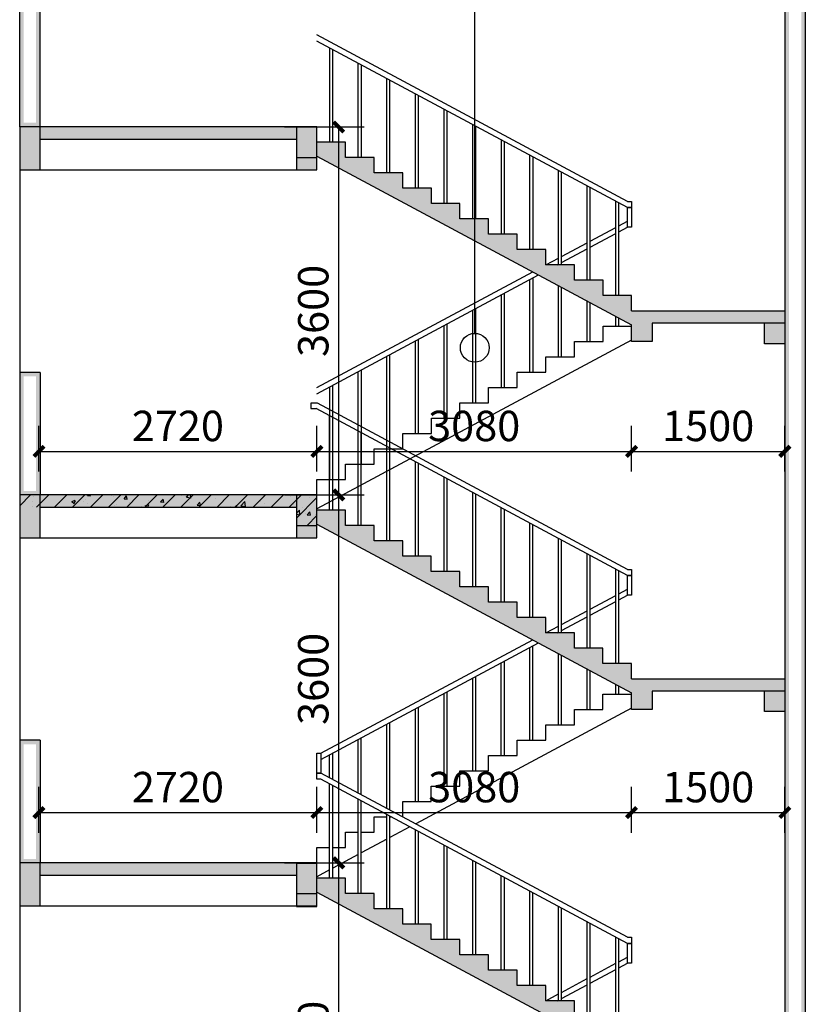
# Model space of a CAD drawing. Extents: x 588959830 to 589520132, y 3092402146 to 3092973297.
# Drawn here: x 589054310 to 589061999, y 3092500478 to 3092510111 of the extents above; entities that cross this region are included whole.
import ezdxf

# ---------------------------------------------------------------- set-up
doc = ezdxf.new("R2010")
doc.units = 0
doc.header["$LTSCALE"] = 1000
doc.header["$MEASUREMENT"] = 0
for name, color, linetype in [('COLUMN', 9, 'Continuous'), ('DIM_IDEN', 3, 'Continuous'), ('PUB_DIM', 3, 'Continuous'), ('PUB_HATCH', 8, 'Continuous'), ('PUB_TEXT', 7, 'Continuous'), ('PUB_WALL', 9, 'Continuous'), ('S_E_STAIR', 4, 'Continuous'), ('S_STAIR', 2, 'Continuous'), ('WALL', 255, 'Continuous'), ('图层1', 7, 'Continuous')]:
    doc.layers.add(name, color=color, linetype=linetype)
doc.styles.add('_TCH_DIM_T3', font='SIMPLEX', dxfattribs={"width": 0.705882, "bigfont": 'GBCBIG'})
doc.dimstyles.new('_TCH_ARCH&&100', dxfattribs={"dimtxt": 297.5, "dimasz": 100, "dimexe": 250, "dimexo": 300, "dimgap": 100, "dimtad": 1, "dimdec": 0, "dimzin": 0, "dimdsep": 46, "dimtxsty": '_TCH_DIM_T3', "dimblk": 'ARCHTICK', "dimcen": 0.09, "dimclrt": 7, "dimazin": 2, "dimtfac": 1, "dimtdec": 0, "dimtix": 1, "dimtmove": 2, "dimatfit": 3, "dimfxl": 0, "dimtolj": 1, "dimtzin": 0, "dimarcsym": 0})

# ---------------------------------------------------------------- blocks, each defined once
blk = doc.blocks.new('_ArchTick')
at = {"color": 0, "linetype": 'ByBlock', "const_width": 0.4}
blk.add_lwpolyline([(-0.5, -0.5), (0.5, 0.5)], dxfattribs=at)
blk = doc.blocks.new('*D973')
at = {"layer": 'Defpoints', "color": 0}
for p in [(589061798.8, 3092505887.5), (589060298.8, 3092505389.1), (589061798.8, 3092505389.1)]:
    blk.add_point(p, dxfattribs=at)
at = {"layer": 'PUB_DIM', "color": 0, "lineweight": -2}
for p, q in [((589060298.8, 3092505689.1), (589060298.8, 3092506137.5)), ((589061798.8, 3092505689.1), (589061798.8, 3092506137.5)), ((589060298.8, 3092505887.5), (589061798.8, 3092505887.5))]:
    blk.add_line(p, q, dxfattribs=at)
at = {"layer": 'PUB_DIM', "color": 0, "lineweight": -2, "xscale": 100, "yscale": 100, "zscale": 100, "rotation": 180}
blk.add_blockref('_ArchTick', (589060298.8, 3092505887.5), dxfattribs=at)
at = {"layer": 'PUB_DIM', "color": 0, "lineweight": -2, "xscale": 100, "yscale": 100, "zscale": 100}
blk.add_blockref('_ArchTick', (589061798.8, 3092505887.5), dxfattribs=at)
at = {"layer": 'PUB_DIM', "color": 7, "insert": (589061048.8, 3092506136.2), "char_height": 297.5, "attachment_point": 5, "style": '_TCH_DIM_T3'}
blk.add_mtext('\\A1;1500', dxfattribs=at)
blk = doc.blocks.new('*D974')
at = {"layer": 'Defpoints', "color": 0}
for p in [(589060298.8, 3092505887.5), (589057218.8, 3092505389.1), (589060298.8, 3092505389.1)]:
    blk.add_point(p, dxfattribs=at)
at = {"layer": 'PUB_DIM', "color": 0, "lineweight": -2}
for p, q in [((589057218.8, 3092505689.1), (589057218.8, 3092506137.5)), ((589060298.8, 3092505689.1), (589060298.8, 3092506137.5)), ((589057218.8, 3092505887.5), (589060298.8, 3092505887.5))]:
    blk.add_line(p, q, dxfattribs=at)
at = {"layer": 'PUB_DIM', "color": 0, "lineweight": -2, "xscale": 100, "yscale": 100, "zscale": 100, "rotation": 180}
blk.add_blockref('_ArchTick', (589057218.8, 3092505887.5), dxfattribs=at)
at = {"layer": 'PUB_DIM', "color": 0, "lineweight": -2, "xscale": 100, "yscale": 100, "zscale": 100}
blk.add_blockref('_ArchTick', (589060298.8, 3092505887.5), dxfattribs=at)
at = {"layer": 'PUB_DIM', "color": 7, "insert": (589058758.8, 3092506136.2), "char_height": 297.5, "attachment_point": 5, "style": '_TCH_DIM_T3'}
blk.add_mtext('\\A1;3080', dxfattribs=at)
blk = doc.blocks.new('*D975')
at = {"layer": 'Defpoints', "color": 0}
for p in [(589057218.8, 3092505887.5), (589054498.7, 3092505389.1), (589057218.8, 3092505389.1)]:
    blk.add_point(p, dxfattribs=at)
at = {"layer": 'PUB_DIM', "color": 0, "lineweight": -2}
for p, q in [((589054498.7, 3092505689.1), (589054498.7, 3092506137.5)), ((589057218.8, 3092505689.1), (589057218.8, 3092506137.5)), ((589054498.7, 3092505887.5), (589057218.8, 3092505887.5))]:
    blk.add_line(p, q, dxfattribs=at)
at = {"layer": 'PUB_DIM', "color": 0, "lineweight": -2, "xscale": 100, "yscale": 100, "zscale": 100, "rotation": 180}
blk.add_blockref('_ArchTick', (589054498.7, 3092505887.5), dxfattribs=at)
at = {"layer": 'PUB_DIM', "color": 0, "lineweight": -2, "xscale": 100, "yscale": 100, "zscale": 100}
blk.add_blockref('_ArchTick', (589057218.8, 3092505887.5), dxfattribs=at)
at = {"layer": 'PUB_DIM', "color": 7, "insert": (589055858.8, 3092506136.2), "char_height": 297.5, "attachment_point": 5, "style": '_TCH_DIM_T3'}
blk.add_mtext('\\A1;2720', dxfattribs=at)
blk = doc.blocks.new('*D976')
at = {"layer": 'Defpoints', "color": 0}
for p in [(589061798.8, 3092502353.9), (589060298.8, 3092501855.5), (589061798.8, 3092501855.5)]:
    blk.add_point(p, dxfattribs=at)
at = {"layer": 'PUB_DIM', "color": 0, "lineweight": -2}
for p, q in [((589060298.8, 3092502155.5), (589060298.8, 3092502603.9)), ((589061798.8, 3092502155.5), (589061798.8, 3092502603.9)), ((589060298.8, 3092502353.9), (589061798.8, 3092502353.9))]:
    blk.add_line(p, q, dxfattribs=at)
at = {"layer": 'PUB_DIM', "color": 0, "lineweight": -2, "xscale": 100, "yscale": 100, "zscale": 100, "rotation": 180}
blk.add_blockref('_ArchTick', (589060298.8, 3092502353.9), dxfattribs=at)
at = {"layer": 'PUB_DIM', "color": 0, "lineweight": -2, "xscale": 100, "yscale": 100, "zscale": 100}
blk.add_blockref('_ArchTick', (589061798.8, 3092502353.9), dxfattribs=at)
at = {"layer": 'PUB_DIM', "color": 7, "insert": (589061048.8, 3092502602.7), "char_height": 297.5, "attachment_point": 5, "style": '_TCH_DIM_T3'}
blk.add_mtext('\\A1;1500', dxfattribs=at)
blk = doc.blocks.new('*D977')
at = {"layer": 'Defpoints', "color": 0}
for p in [(589060298.8, 3092502353.9), (589057218.8, 3092501855.5), (589060298.8, 3092501855.5)]:
    blk.add_point(p, dxfattribs=at)
at = {"layer": 'PUB_DIM', "color": 0, "lineweight": -2}
for p, q in [((589057218.8, 3092502155.5), (589057218.8, 3092502603.9)), ((589060298.8, 3092502155.5), (589060298.8, 3092502603.9)), ((589057218.8, 3092502353.9), (589060298.8, 3092502353.9))]:
    blk.add_line(p, q, dxfattribs=at)
at = {"layer": 'PUB_DIM', "color": 0, "lineweight": -2, "xscale": 100, "yscale": 100, "zscale": 100, "rotation": 180}
blk.add_blockref('_ArchTick', (589057218.8, 3092502353.9), dxfattribs=at)
at = {"layer": 'PUB_DIM', "color": 0, "lineweight": -2, "xscale": 100, "yscale": 100, "zscale": 100}
blk.add_blockref('_ArchTick', (589060298.8, 3092502353.9), dxfattribs=at)
at = {"layer": 'PUB_DIM', "color": 7, "insert": (589058758.8, 3092502602.7), "char_height": 297.5, "attachment_point": 5, "style": '_TCH_DIM_T3'}
blk.add_mtext('\\A1;3080', dxfattribs=at)
blk = doc.blocks.new('*D978')
at = {"layer": 'Defpoints', "color": 0}
for p in [(589057218.8, 3092502353.9), (589054498.7, 3092501855.5), (589057218.8, 3092501855.5)]:
    blk.add_point(p, dxfattribs=at)
at = {"layer": 'PUB_DIM', "color": 0, "lineweight": -2}
for p, q in [((589054498.7, 3092502155.5), (589054498.7, 3092502603.9)), ((589057218.8, 3092502155.5), (589057218.8, 3092502603.9)), ((589054498.7, 3092502353.9), (589057218.8, 3092502353.9))]:
    blk.add_line(p, q, dxfattribs=at)
at = {"layer": 'PUB_DIM', "color": 0, "lineweight": -2, "xscale": 100, "yscale": 100, "zscale": 100, "rotation": 180}
blk.add_blockref('_ArchTick', (589054498.7, 3092502353.9), dxfattribs=at)
at = {"layer": 'PUB_DIM', "color": 0, "lineweight": -2, "xscale": 100, "yscale": 100, "zscale": 100}
blk.add_blockref('_ArchTick', (589057218.8, 3092502353.9), dxfattribs=at)
at = {"layer": 'PUB_DIM', "color": 7, "insert": (589055858.8, 3092502602.7), "char_height": 297.5, "attachment_point": 5, "style": '_TCH_DIM_T3'}
blk.add_mtext('\\A1;2720', dxfattribs=at)
blk = doc.blocks.new('*D1458')
at = {"layer": 'Defpoints', "color": 0}
for p in [(589056601.3, 3092501861.7), (589057432.3, 3092501861.7), (589056601.3, 3092498261.7)]:
    blk.add_point(p, dxfattribs=at)
at = {"layer": 'PUB_DIM', "color": 0, "lineweight": -2}
for p, q in [((589056901.3, 3092501861.7), (589057682.3, 3092501861.7)), ((589057432.3, 3092498261.7), (589057432.3, 3092501861.7)), ((589056901.3, 3092498261.7), (589057682.3, 3092498261.7))]:
    blk.add_line(p, q, dxfattribs=at)
at = {"layer": 'PUB_DIM', "color": 0, "lineweight": -2, "xscale": 100, "yscale": 100, "zscale": 100}
for p, rotation in [((589057432.3, 3092501861.7), 90), ((589057432.3, 3092498261.7), 270)]:
    blk.add_blockref('_ArchTick', p, dxfattribs=dict(at, rotation=rotation))
at = {"layer": 'PUB_DIM', "color": 7, "insert": (589057183.5, 3092500061.7), "char_height": 297.5, "attachment_point": 5, "rotation": 90, "style": '_TCH_DIM_T3'}
blk.add_mtext('\\A1;3600', dxfattribs=at)
blk = doc.blocks.new('*D1459')
at = {"layer": 'Defpoints', "color": 0}
for p in [(589056601.3, 3092505461.7), (589057432.3, 3092505461.7), (589056601.3, 3092501861.7)]:
    blk.add_point(p, dxfattribs=at)
at = {"layer": 'PUB_DIM', "color": 0, "lineweight": -2}
for p, q in [((589056901.3, 3092505461.7), (589057682.3, 3092505461.7)), ((589057432.3, 3092501861.7), (589057432.3, 3092505461.7)), ((589056901.3, 3092501861.7), (589057682.3, 3092501861.7))]:
    blk.add_line(p, q, dxfattribs=at)
at = {"layer": 'PUB_DIM', "color": 0, "lineweight": -2, "xscale": 100, "yscale": 100, "zscale": 100}
for p, rotation in [((589057432.3, 3092505461.7), 90), ((589057432.3, 3092501861.7), 270)]:
    blk.add_blockref('_ArchTick', p, dxfattribs=dict(at, rotation=rotation))
at = {"layer": 'PUB_DIM', "color": 7, "insert": (589057183.5, 3092503661.7), "char_height": 297.5, "attachment_point": 5, "rotation": 90, "style": '_TCH_DIM_T3'}
blk.add_mtext('\\A1;3600', dxfattribs=at)
blk = doc.blocks.new('*D1460')
at = {"layer": 'Defpoints', "color": 0}
for p in [(589056601.3, 3092509061.7), (589057432.3, 3092509061.7), (589056601.3, 3092505461.7)]:
    blk.add_point(p, dxfattribs=at)
at = {"layer": 'PUB_DIM', "color": 0, "lineweight": -2}
for p, q in [((589056901.3, 3092509061.7), (589057682.3, 3092509061.7)), ((589057432.3, 3092505461.7), (589057432.3, 3092509061.7)), ((589056901.3, 3092505461.7), (589057682.3, 3092505461.7))]:
    blk.add_line(p, q, dxfattribs=at)
at = {"layer": 'PUB_DIM', "color": 0, "lineweight": -2, "xscale": 100, "yscale": 100, "zscale": 100}
for p, rotation in [((589057432.3, 3092509061.7), 90), ((589057432.3, 3092505461.7), 270)]:
    blk.add_blockref('_ArchTick', p, dxfattribs=dict(at, rotation=rotation))
at = {"layer": 'PUB_DIM', "color": 7, "insert": (589057183.5, 3092507261.7), "char_height": 297.5, "attachment_point": 5, "rotation": 90, "style": '_TCH_DIM_T3'}
blk.add_mtext('\\A1;3600', dxfattribs=at)
blk = doc.blocks.new('_FZH')
blk.add_lwpolyline([(-0.5, -0.5), (0.5, -0.5), (0.5, 0.5), (-0.5, 0.5)], close=True)
at = {"layer": 'PUB_HATCH'}
blk.add_solid([(-0.5, -0.5), (0.5, -0.5), (-0.5, 0.5), (0.5, 0.5)], dxfattribs=at)

msp = doc.modelspace()

# ---------------------------------------------------------------- hatches: boundary and pattern name
at = {"layer": 'PUB_HATCH'}
for points in [[(589057219.3, 3092509061.7), (589054310.7, 3092509061.7), (589054310.7, 3092508941.7), (589057019.3, 3092508941.7), (589057019.3, 3092508761.7), (589057219.3, 3092508761.7)], [(589060299.3, 3092507261.7), (589060299.3, 3092507411.7), (589060019.3, 3092507411.7), (589060019.3, 3092507561.7), (589059739.3, 3092507561.7), (589059739.3, 3092507711.7), (589059459.3, 3092507711.7), (589059459.3, 3092507861.7), (589059179.3, 3092507861.7), (589059179.3, 3092508011.7), (589058899.3, 3092508011.7), (589058899.3, 3092508161.7), (589058619.3, 3092508161.7), (589058619.3, 3092508311.7), (589058339.3, 3092508311.7), (589058339.3, 3092508461.7), (589058059.3, 3092508461.7), (589058059.3, 3092508611.7), (589057779.3, 3092508611.7), (589057779.3, 3092508761.7), (589057499.3, 3092508761.7), (589057499.3, 3092508911.7), (589057219.3, 3092508911.7), (589057219.3, 3092508941.7), (589057219.3, 3092508775.6), (589060299.3, 3092507125.6)], [(589060298.3, 3092507261.7), (589061799.3, 3092507261.7), (589061799.3, 3092507141.7), (589060498.3, 3092507141.7), (589060498.3, 3092506961.7), (589060298.3, 3092506961.7)], [(589061799.3, 3092507142.2), (589061599.3, 3092507142.2), (589061599.3, 3092506941.2), (589061799.3, 3092506941.2)], [(589057218.8, 3092505461.7), (589054310.7, 3092505461.7), (589054310.7, 3092505341.7), (589057018.8, 3092505341.7), (589057018.8, 3092505161.7), (589057218.8, 3092505161.7)], [(589060298.8, 3092503661.7), (589060298.8, 3092503811.7), (589060018.8, 3092503811.7), (589060018.8, 3092503961.7), (589059738.8, 3092503961.7), (589059738.8, 3092504111.7), (589059458.8, 3092504111.7), (589059458.8, 3092504261.7), (589059178.8, 3092504261.7), (589059178.8, 3092504411.7), (589058898.8, 3092504411.7), (589058898.8, 3092504561.7), (589058618.8, 3092504561.7), (589058618.8, 3092504711.7), (589058338.8, 3092504711.7), (589058338.8, 3092504861.7), (589058058.8, 3092504861.7), (589058058.8, 3092505011.7), (589057778.8, 3092505011.7), (589057778.8, 3092505161.7), (589057498.8, 3092505161.7), (589057498.8, 3092505311.7), (589057218.8, 3092505311.7), (589057218.8, 3092505341.7), (589057218.8, 3092505175.6), (589060298.8, 3092503525.6)], [(589060298.7, 3092503663.6), (589061798.8, 3092503663.6), (589061798.8, 3092503543.6), (589060498.7, 3092503543.6), (589060498.7, 3092503363.6), (589060298.7, 3092503363.6)], [(589061798.8, 3092503542.7), (589061598.8, 3092503542.7), (589061598.8, 3092503341.7), (589061798.8, 3092503341.7)], [(589057218.8, 3092501861.7), (589054310.7, 3092501861.2), (589054310.7, 3092501741.2), (589057018.8, 3092501741.7), (589057018.8, 3092501561.7), (589057218.8, 3092501561.7)], [(589060298.8, 3092500061.7), (589060298.8, 3092500211.7), (589060018.8, 3092500211.7), (589060018.8, 3092500361.7), (589059738.8, 3092500361.7), (589059738.8, 3092500511.7), (589059458.8, 3092500511.7), (589059458.8, 3092500661.7), (589059178.8, 3092500661.7), (589059178.8, 3092500811.7), (589058898.8, 3092500811.7), (589058898.8, 3092500961.7), (589058618.8, 3092500961.7), (589058618.8, 3092501111.7), (589058338.8, 3092501111.7), (589058338.8, 3092501261.7), (589058058.8, 3092501261.7), (589058058.8, 3092501411.7), (589057778.8, 3092501411.7), (589057778.8, 3092501561.7), (589057498.8, 3092501561.7), (589057498.8, 3092501711.7), (589057218.8, 3092501711.7), (589057218.8, 3092501741.7), (589057218.8, 3092501575.6), (589060298.8, 3092499925.6)]]:
    msp.add_hatch(color=256, dxfattribs=at).paths.add_polyline_path(points)
h = msp.add_hatch(dxfattribs=at)
h.set_pattern_fill('钢筋混凝土', color=256, scale=50, style=0)
h.set_pattern_definition([(45, (587645902.45, 3091802463.24), (-88.388348, 88.388348), []), (50, (587645902.45, 3091802463.24), (358.63009, -31.37607), [37.5, -412.5]), (355, (587645902.45, 3091802463.24), (-69.37567, 376.09607), [30, -330]), (100.4514, (587645932.33, 3091802460.63), (289.25469, 344.71977), [31.870095, -350.57106]), (46.1842, (587645902.45, 3091802563.24), (533.62052, -82.75951), [56.25, -618.75]), (96.6356, (587645946.9, 3091802556.35), (467.33135, 487.05894), [47.80514, -525.8565]), (351.1842, (587645902.45, 3091802563.24), (467.33097, 487.0593), [45, -495]), (21, (587645952.45, 3091802538.24), (298.453526, -201.309445), [37.5, -412.5]), (326, (587645952.45, 3091802538.24), (121.65767, 362.57502), [30, -330]), (71.4514, (587645977.32, 3091802521.47), (420.111314, 161.26525), [31.870095, -350.57106]), (37.5, (587645902.45, 3091802463.24), (6.079928, 166.446927), [0, -326, 0, -335, 0, -331.25]), (7.5, (587645902.45, 3091802463.24), (131.534769, 197.205856), [0, -191, 0, -318.5, 0, -126.25]), (327.5, (587645790.95, 3091802463.24), (266.911218, -11.277436), [0, -125, 0, -390, 0, -517.5]), (317.5, (587645740.95, 3091802463.24), (291.593085, 50.05249), [0, -162.5, 0, -259, 0, -367.5])])
h.paths.add_polyline_path([(589057219.3, 3092505461.7), (589054310.7, 3092505461.7), (589054310.7, 3092505341.7), (589057019.3, 3092505341.7), (589057019.3, 3092505161.7), (589057219.3, 3092505161.7)])
at = {"layer": 'PUB_WALL'}
for points in [[(589054350.8, 3092511641.6), (589054310.8, 3092511641.6), (589054310.7, 3092509063.5), (589054350.7, 3092509063.5)], [(589054510.8, 3092511641.6), (589054470.8, 3092511641.6), (589054470.7, 3092509063.5), (589054510.7, 3092509063.5)], [(589061839.3, 3092511460.3), (589061799.3, 3092511460.3), (589061798.8, 3092492462.5), (589061838.8, 3092492462.5)], [(589061958.8, 3092492462.5), (589061998.8, 3092492462.5), (589061999.3, 3092511460.3), (589061959.3, 3092511460.3)], [(589054310.7, 3092509063.5), (589054510.7, 3092509063.5), (589054510.7, 3092509103.5), (589054310.7, 3092509103.5)], [(589054510.7, 3092509063.5), (589054310.7, 3092509063.5), (589054350.7, 3092509023.5), (589054470.7, 3092509023.5)], [(589054310.7, 3092509063.5), (589054310.7, 3092508643.5), (589054350.7, 3092508683.5), (589054350.7, 3092509023.5)], [(589054510.7, 3092508643.5), (589054510.7, 3092509063.5), (589054470.7, 3092509023.5), (589054470.7, 3092508683.5)], [(589057218.8, 3092509061.8), (589057018.8, 3092509061.8), (589057058.8, 3092509021.8), (589057178.8, 3092509021.8)], [(589057018.8, 3092509061.8), (589057018.8, 3092508642.1), (589057058.8, 3092508682.1), (589057058.8, 3092509021.8)], [(589057218.8, 3092508642.1), (589057218.8, 3092509061.8), (589057178.8, 3092509021.8), (589057178.8, 3092508682.1)], [(589054310.7, 3092508643.5), (589054510.7, 3092508643.5), (589054470.7, 3092508683.5), (589054350.7, 3092508683.5)], [(589057018.8, 3092508642.1), (589057218.8, 3092508642.1), (589057178.8, 3092508682.1), (589057058.8, 3092508682.1)], [(589054310.7, 3092505461.2), (589054350.7, 3092505461.2), (589054350.7, 3092506660.7), (589054310.7, 3092506660.7)], [(589054510.7, 3092506660.7), (589054310.7, 3092506660.7), (589054310.7, 3092506620.7), (589054510.7, 3092506620.7)], [(589054470.7, 3092505461.2), (589054510.2, 3092505461.2), (589054510.2, 3092505460.7), (589054510.7, 3092505460.7), (589054510.7, 3092506660.7), (589054470.7, 3092506660.7)], [(589054510.2, 3092505461.2), (589054310.2, 3092505461.2), (589054350.2, 3092505421.2), (589054470.2, 3092505421.2)], [(589054310.2, 3092505461.2), (589054310.2, 3092505041.6), (589054350.2, 3092505081.6), (589054350.2, 3092505421.2)], [(589054310.7, 3092505461.2), (589054510.2, 3092505461.2), (589054510.2, 3092505460.7), (589054510.7, 3092505460.7), (589054510.7, 3092505500.7), (589054310.7, 3092505500.7)], [(589054510.2, 3092505041.6), (589054510.2, 3092505461.2), (589054470.2, 3092505421.2), (589054470.2, 3092505081.6)], [(589057218.3, 3092505461.8), (589057018.3, 3092505461.8), (589057058.3, 3092505421.8), (589057178.3, 3092505421.8)], [(589057018.3, 3092505461.8), (589057018.3, 3092505042.1), (589057058.3, 3092505082.1), (589057058.3, 3092505421.8)], [(589057218.3, 3092505042.1), (589057218.3, 3092505461.8), (589057178.3, 3092505421.8), (589057178.3, 3092505082.1)], [(589054310.2, 3092505041.6), (589054510.2, 3092505041.6), (589054470.2, 3092505081.6), (589054350.2, 3092505081.6)], [(589057018.3, 3092505042.1), (589057218.3, 3092505042.1), (589057178.3, 3092505082.1), (589057058.3, 3092505082.1)], [(589054310.7, 3092503060.7), (589054310.7, 3092501860.7), (589054350.7, 3092501860.7), (589054350.7, 3092503060.7)], [(589054510.7, 3092503060.7), (589054310.7, 3092503060.7), (589054310.7, 3092503020.7), (589054510.7, 3092503020.7)], [(589054510.7, 3092503060.7), (589054510.7, 3092501860.7), (589054470.7, 3092501860.7), (589054470.7, 3092503060.7)], [(589054510.7, 3092501860.7), (589054310.7, 3092501860.7), (589054310.7, 3092501900.7), (589054510.7, 3092501900.7)], [(589054510.2, 3092501860.6), (589054310.2, 3092501860.6), (589054350.2, 3092501820.6), (589054470.2, 3092501820.6)], [(589054310.2, 3092501860.6), (589054310.2, 3092501441.1), (589054350.2, 3092501481.1), (589054350.2, 3092501820.6)], [(589054510.2, 3092501441.1), (589054510.2, 3092501860.6), (589054470.2, 3092501820.6), (589054470.2, 3092501481.1)], [(589057218.3, 3092501855.6), (589057018.3, 3092501855.6), (589057058.3, 3092501815.6), (589057178.3, 3092501815.6)], [(589057018.3, 3092501855.6), (589057018.3, 3092501435.9), (589057058.3, 3092501475.9), (589057058.3, 3092501815.6)], [(589057218.3, 3092501435.9), (589057218.3, 3092501855.6), (589057178.3, 3092501815.6), (589057178.3, 3092501475.9)], [(589054310.2, 3092501441.1), (589054510.2, 3092501441.1), (589054470.2, 3092501481.1), (589054350.2, 3092501481.1)], [(589057018.3, 3092501435.9), (589057218.3, 3092501435.9), (589057178.3, 3092501475.9), (589057058.3, 3092501475.9)]]:
    msp.add_hatch(color=256, dxfattribs=at).paths.add_polyline_path(points)

# ---------------------------------------------------------------- linework, layer by layer
at = {"layer": 'DIM_IDEN'}
msp.add_line((589058764.1, 3092507042.3), (589058764.1, 3092511061.3), dxfattribs=at)
msp.add_circle((589058764.1, 3092506901.3), 141, dxfattribs=at)
at = {"layer": 'PUB_TEXT'}
msp.add_line((589054310.7, 3092509063.5), (589054310.7, 3092490011.2), dxfattribs=at)
for points in [[(589054310.7, 3092508643.5), (589057219.3, 3092508643.5)], [(589054310.7, 3092505041.6), (589057218.3, 3092505042.1)], [(589054310.2, 3092501441.1), (589057218.3, 3092501441.1)]]:
    msp.add_lwpolyline(points, dxfattribs=at)
at = {"layer": 'S_E_STAIR'}
for p, q in [((589060259.3, 3092508333.2), (589057219.3, 3092509961.7)), ((589060259.3, 3092508273.2), (589057219.3, 3092509901.7)), ((589057344.3, 3092508911.7), (589057344.3, 3092509834.8)), ((589057374.3, 3092508911.7), (589057374.3, 3092509818.7)), ((589057624.3, 3092508761.7), (589057624.3, 3092509684.8)), ((589057654.3, 3092508761.7), (589057654.3, 3092509668.7)), ((589057904.3, 3092508611.7), (589057904.3, 3092509534.8)), ((589057934.3, 3092508611.7), (589057934.3, 3092509518.7)), ((589058184.3, 3092508461.7), (589058184.3, 3092509384.8)), ((589058214.3, 3092508461.7), (589058214.3, 3092509368.7)), ((589058464.3, 3092508311.7), (589058464.3, 3092509234.8)), ((589058494.3, 3092508311.7), (589058494.3, 3092509218.7)), ((589058744.3, 3092508161.7), (589058744.3, 3092509084.8)), ((589058774.3, 3092508161.7), (589058774.3, 3092509068.7)), ((589059024.3, 3092508011.7), (589059024.3, 3092508934.8)), ((589059054.3, 3092508011.7), (589059054.3, 3092508918.7)), ((589059304.3, 3092507861.7), (589059304.3, 3092508784.8)), ((589059334.3, 3092507861.7), (589059334.3, 3092508768.7)), ((589059584.3, 3092507711.7), (589059584.3, 3092508634.8)), ((589059614.3, 3092507711.7), (589059614.3, 3092508618.7)), ((589059864.3, 3092507561.7), (589059864.3, 3092508484.8)), ((589059894.3, 3092507561.7), (589059894.3, 3092508468.7)), ((589060144.3, 3092507411.7), (589060144.3, 3092508334.8)), ((589060174.3, 3092507411.7), (589060174.3, 3092508318.7)), ((589060259.3, 3092508333.2), (589060299.3, 3092508333.2)), ((589060299.3, 3092508273.2), (589060259.3, 3092508273.2)), ((589060259.3, 3092508273.2), (589060299.3, 3092508273.2)), ((589060259.3, 3092508080.3), (589060259.3, 3092508273.2)), ((589060299.3, 3092508333.2), (589060299.3, 3092508273.2)), ((589060299.3, 3092508273.2), (589060299.3, 3092508080.3)), ((589059894.3, 3092507944.8), (589060144.3, 3092508078.7)), ((589060174.3, 3092508094.8), (589060259.3, 3092508140.3)), ((589060174.3, 3092508034.8), (589060259.3, 3092508080.3)), ((589060299.3, 3092508080.3), (589060259.3, 3092508080.3)), ((589059894.3, 3092507884.8), (589060144.3, 3092508018.7)), ((589059614.3, 3092507794.8), (589059864.3, 3092507928.7)), ((589059614.3, 3092507734.8), (589059864.3, 3092507868.7)), ((589059459.3, 3092507711.7), (589059584.3, 3092507778.7)), ((589059571.3, 3092507711.7), (589059584.3, 3092507718.7)), ((589057219.3, 3092506511.7), (589059332.2, 3092507643.7)), ((589057219.3, 3092506451.7), (589059388.2, 3092507613.7)), ((589059334.3, 3092506661.7), (589059334.3, 3092507584.8)), ((589059304.3, 3092506661.7), (589059304.3, 3092507568.7)), ((589059584.3, 3092506811.7), (589059584.3, 3092507508.6)), ((589059614.3, 3092506811.7), (589059614.3, 3092507492.6)), ((589059024.3, 3092506511.7), (589059024.3, 3092507418.7)), ((589059054.3, 3092506511.7), (589059054.3, 3092507434.8)), ((589059864.3, 3092506961.7), (589059864.3, 3092507358.6)), ((589059894.3, 3092506961.7), (589059894.3, 3092507342.6)), ((589058744.3, 3092506361.7), (589058744.3, 3092507268.7)), ((589058774.3, 3092506361.7), (589058774.3, 3092507284.8)), ((589060144.3, 3092507111.7), (589060144.3, 3092507208.6)), ((589060174.3, 3092507111.7), (589060174.3, 3092507192.6)), ((589058464.3, 3092506211.7), (589058464.3, 3092507118.7)), ((589058494.3, 3092506211.7), (589058494.3, 3092507134.8)), ((589060019.3, 3092506961.7), (589060019.3, 3092507111.7)), ((589060019.3, 3092507111.7), (589060299.3, 3092507111.7)), ((589060299.3, 3092506975.6), (589057219.3, 3092505325.6)), ((589058184.3, 3092506061.7), (589058184.3, 3092506968.7)), ((589058214.3, 3092506061.7), (589058214.3, 3092506984.8)), ((589059739.3, 3092506811.7), (589059739.3, 3092506961.7)), ((589059739.3, 3092506961.7), (589060019.3, 3092506961.7)), ((589057904.3, 3092505911.7), (589057904.3, 3092506818.7)), ((589057934.3, 3092505911.7), (589057934.3, 3092506834.8)), ((589059459.3, 3092506661.7), (589059459.3, 3092506811.7)), ((589059459.3, 3092506811.7), (589059739.3, 3092506811.7)), ((589057624.3, 3092505761.7), (589057624.3, 3092506668.7)), ((589057654.3, 3092505761.7), (589057654.3, 3092506684.8)), ((589059179.3, 3092506511.7), (589059179.3, 3092506661.7)), ((589059179.3, 3092506661.7), (589059459.3, 3092506661.7)), ((589057344.3, 3092505611.7), (589057344.3, 3092506518.7)), ((589057374.3, 3092505611.7), (589057374.3, 3092506534.8)), ((589058899.3, 3092506361.7), (589058899.3, 3092506511.7)), ((589058899.3, 3092506511.7), (589059179.3, 3092506511.7)), ((589060258.8, 3092504733.2), (589057225.4, 3092506358.2)), ((589058619.3, 3092506211.7), (589058619.3, 3092506361.7)), ((589058619.3, 3092506361.7), (589058899.3, 3092506361.7)), ((589060258.8, 3092504673.2), (589057212.1, 3092506305.3)), ((589057343.8, 3092505311.7), (589057343.8, 3092506234.8)), ((589057373.8, 3092505311.7), (589057373.8, 3092506218.7)), ((589058339.3, 3092506061.7), (589058339.3, 3092506211.7)), ((589058339.3, 3092506211.7), (589058619.3, 3092506211.7)), ((589057623.8, 3092505161.7), (589057623.8, 3092506084.8)), ((589057653.8, 3092505161.7), (589057653.8, 3092506068.7)), ((589058059.3, 3092505911.7), (589058059.3, 3092506061.7)), ((589058059.3, 3092506061.7), (589058339.3, 3092506061.7)), ((589057779.3, 3092505761.7), (589057779.3, 3092505911.7)), ((589057779.3, 3092505911.7), (589058059.3, 3092505911.7)), ((589057903.8, 3092505011.7), (589057903.8, 3092505934.8)), ((589057933.8, 3092505011.7), (589057933.8, 3092505918.7)), ((589057499.3, 3092505611.7), (589057499.3, 3092505761.7)), ((589057499.3, 3092505761.7), (589057779.3, 3092505761.7)), ((589058183.8, 3092504861.7), (589058183.8, 3092505784.8)), ((589058213.8, 3092504861.7), (589058213.8, 3092505768.7)), ((589057219.3, 3092505461.7), (589057219.3, 3092505611.7)), ((589057219.3, 3092505611.7), (589057499.3, 3092505611.7)), ((589058463.8, 3092504711.7), (589058463.8, 3092505634.8)), ((589058493.8, 3092504711.7), (589058493.8, 3092505618.7)), ((589058743.8, 3092504561.7), (589058743.8, 3092505484.8)), ((589058773.8, 3092504561.7), (589058773.8, 3092505468.7)), ((589059023.8, 3092504411.7), (589059023.8, 3092505334.8)), ((589059053.8, 3092504411.7), (589059053.8, 3092505318.7)), ((589059303.8, 3092504261.7), (589059303.8, 3092505184.8)), ((589059333.8, 3092504261.7), (589059333.8, 3092505168.7)), ((589059583.8, 3092504111.7), (589059583.8, 3092505034.8)), ((589059613.8, 3092504111.7), (589059613.8, 3092505018.7)), ((589059863.8, 3092503961.7), (589059863.8, 3092504884.8)), ((589059893.8, 3092503961.7), (589059893.8, 3092504868.7)), ((589060143.8, 3092503811.7), (589060143.8, 3092504734.8)), ((589060173.8, 3092503811.7), (589060173.8, 3092504718.7)), ((589060258.8, 3092504733.2), (589060298.8, 3092504733.2)), ((589060298.8, 3092504733.2), (589060298.8, 3092504673.2)), ((589060298.8, 3092504673.2), (589060258.8, 3092504673.2)), ((589060258.8, 3092504673.2), (589060298.8, 3092504673.2)), ((589060258.8, 3092504480.3), (589060258.8, 3092504673.2)), ((589060298.8, 3092504673.2), (589060298.8, 3092504480.3)), ((589060173.8, 3092504494.8), (589060258.8, 3092504540.3)), ((589059893.8, 3092504344.8), (589060143.8, 3092504478.7)), ((589059893.8, 3092504284.8), (589060143.8, 3092504418.7)), ((589060173.8, 3092504434.8), (589060258.8, 3092504480.3)), ((589060298.8, 3092504480.3), (589060258.8, 3092504480.3)), ((589059613.8, 3092504194.8), (589059863.8, 3092504328.7)), ((589059613.8, 3092504134.8), (589059863.8, 3092504268.7)), ((589059458.8, 3092504111.7), (589059583.8, 3092504178.7)), ((589059570.8, 3092504111.7), (589059583.8, 3092504118.7)), ((589057258.8, 3092502933.2), (589059331.7, 3092504043.7)), ((589057258.8, 3092502873.2), (589059387.7, 3092504013.7)), ((589059303.8, 3092503061.7), (589059303.8, 3092503968.7)), ((589059333.8, 3092503061.7), (589059333.8, 3092503984.8)), ((589059053.8, 3092502911.7), (589059053.8, 3092503834.8)), ((589059583.8, 3092503211.7), (589059583.8, 3092503908.6)), ((589059613.8, 3092503211.7), (589059613.8, 3092503892.6)), ((589059023.8, 3092502911.7), (589059023.8, 3092503818.7)), ((589059863.8, 3092503361.7), (589059863.8, 3092503758.6)), ((589059893.8, 3092503361.7), (589059893.8, 3092503742.6)), ((589058743.8, 3092502761.7), (589058743.8, 3092503668.7)), ((589058773.8, 3092502761.7), (589058773.8, 3092503684.8)), ((589058493.8, 3092502611.7), (589058493.8, 3092503534.8)), ((589060143.8, 3092503511.7), (589060143.8, 3092503608.6)), ((589060173.8, 3092503511.7), (589060173.8, 3092503592.6)), ((589058463.8, 3092502611.7), (589058463.8, 3092503518.7)), ((589060018.8, 3092503361.7), (589060018.8, 3092503511.7)), ((589060018.8, 3092503511.7), (589060298.8, 3092503511.7)), ((589058183.8, 3092502461.7), (589058183.8, 3092503368.7)), ((589060298.8, 3092503375.6), (589058185.8, 3092502243.7)), ((589058213.8, 3092502461.7), (589058213.8, 3092503384.8)), ((589059738.8, 3092503211.7), (589059738.8, 3092503361.7)), ((589059738.8, 3092503361.7), (589060018.8, 3092503361.7)), ((589057903.8, 3092502394.8), (589057903.8, 3092503218.7)), ((589057933.8, 3092502378.7), (589057933.8, 3092503234.8)), ((589059458.8, 3092503061.7), (589059458.8, 3092503211.7)), ((589059458.8, 3092503211.7), (589059738.8, 3092503211.7)), ((589057623.8, 3092502544.8), (589057623.8, 3092503068.7)), ((589057653.8, 3092502528.7), (589057653.8, 3092503084.8)), ((589059178.8, 3092502911.7), (589059178.8, 3092503061.7)), ((589059178.8, 3092503061.7), (589059458.8, 3092503061.7)), ((589057218.8, 3092502740.3), (589057218.8, 3092502933.2)), ((589057218.8, 3092502933.2), (589057258.8, 3092502933.2)), ((589057258.8, 3092502933.2), (589057258.8, 3092502740.3)), ((589057343.8, 3092502694.8), (589057343.8, 3092502918.7)), ((589057373.8, 3092502678.7), (589057373.8, 3092502934.8)), ((589058898.8, 3092502761.7), (589058898.8, 3092502911.7)), ((589058898.8, 3092502911.7), (589059178.8, 3092502911.7)), ((589058618.8, 3092502611.7), (589058618.8, 3092502761.7)), ((589058618.8, 3092502761.7), (589058898.8, 3092502761.7)), ((589057218.8, 3092502680.3), (589057218.8, 3092502740.3)), ((589057218.8, 3092502740.3), (589057258.8, 3092502740.3)), ((589057258.8, 3092502740.3), (589057218.8, 3092502740.3)), ((589057258.8, 3092502680.3), (589057218.8, 3092502680.3)), ((589060258.8, 3092501133.2), (589057258.8, 3092502740.3)), ((589060258.8, 3092501073.2), (589057258.8, 3092502680.3)), ((589057343.8, 3092501711.7), (589057343.8, 3092502634.8)), ((589057373.8, 3092501711.7), (589057373.8, 3092502618.7)), ((589058338.8, 3092502461.7), (589058338.8, 3092502611.7)), ((589058338.8, 3092502611.7), (589058618.8, 3092502611.7)), ((589057623.8, 3092501561.7), (589057623.8, 3092502484.8)), ((589057653.8, 3092501561.7), (589057653.8, 3092502468.7)), ((589058058.8, 3092502311.7), (589058058.8, 3092502461.7)), ((589058058.8, 3092502461.7), (589058338.8, 3092502461.7)), ((589057778.8, 3092502161.7), (589057778.8, 3092502311.7)), ((589057778.8, 3092502311.7), (589057903.8, 3092502311.7)), ((589057903.8, 3092501411.7), (589057903.8, 3092502334.8)), ((589057933.8, 3092501411.7), (589057933.8, 3092502318.7)), ((589057933.8, 3092502311.7), (589057946.8, 3092502311.7)), ((589058129.8, 3092502213.7), (589057933.8, 3092502108.6)), ((589058183.8, 3092501261.7), (589058183.8, 3092502184.8)), ((589057498.8, 3092502011.7), (589057498.8, 3092502161.7)), ((589057498.8, 3092502161.7), (589057623.8, 3092502161.7)), ((589057653.8, 3092502161.7), (589057778.8, 3092502161.7)), ((589057903.8, 3092502092.6), (589057653.8, 3092501958.6)), ((589058213.8, 3092501261.7), (589058213.8, 3092502168.7)), ((589057218.8, 3092501861.7), (589057218.8, 3092502011.7)), ((589057218.8, 3092502011.7), (589057343.8, 3092502011.7)), ((589057373.8, 3092502011.7), (589057498.8, 3092502011.7)), ((589058463.8, 3092501111.7), (589058463.8, 3092502034.8)), ((589058493.8, 3092501111.7), (589058493.8, 3092502018.7)), ((589057623.8, 3092501942.6), (589057373.8, 3092501808.6)), ((589058743.8, 3092500961.7), (589058743.8, 3092501884.8)), ((589058773.8, 3092500961.7), (589058773.8, 3092501868.7)), ((589057343.8, 3092501792.6), (589057218.8, 3092501725.6)), ((589059023.8, 3092500811.7), (589059023.8, 3092501734.8)), ((589059053.8, 3092500811.7), (589059053.8, 3092501718.7)), ((589059303.8, 3092500661.7), (589059303.8, 3092501584.8)), ((589059333.8, 3092500661.7), (589059333.8, 3092501568.7)), ((589059583.8, 3092500511.7), (589059583.8, 3092501434.8)), ((589059613.8, 3092500511.7), (589059613.8, 3092501418.7)), ((589059863.8, 3092500361.7), (589059863.8, 3092501284.8)), ((589059893.8, 3092500361.7), (589059893.8, 3092501268.7)), ((589060143.8, 3092500211.7), (589060143.8, 3092501134.8)), ((589060258.8, 3092501133.2), (589060298.8, 3092501133.2)), ((589060298.8, 3092501133.2), (589060298.8, 3092501073.2)), ((589060173.8, 3092500211.7), (589060173.8, 3092501118.7)), ((589060298.8, 3092501073.2), (589060258.8, 3092501073.2)), ((589060258.8, 3092501073.2), (589060298.8, 3092501073.2)), ((589060258.8, 3092500880.3), (589060258.8, 3092501073.2)), ((589060298.8, 3092501073.2), (589060298.8, 3092500880.3)), ((589060173.8, 3092500894.8), (589060258.8, 3092500940.3)), ((589059893.8, 3092500744.8), (589060143.8, 3092500878.7)), ((589060173.8, 3092500834.8), (589060258.8, 3092500880.3)), ((589060298.8, 3092500880.3), (589060258.8, 3092500880.3)), ((589059893.8, 3092500684.8), (589060143.8, 3092500818.7)), ((589059613.8, 3092500594.8), (589059863.8, 3092500728.7)), ((589059613.8, 3092500534.8), (589059863.8, 3092500668.7)), ((589059458.8, 3092500511.7), (589059583.8, 3092500578.7)), ((589059570.8, 3092500511.7), (589059583.8, 3092500518.7))]:
    msp.add_line(p, q, dxfattribs=at)
msp.add_lwpolyline([(589057225.4, 3092506358.2), (589057158.8, 3092506358.2), (589057158.8, 3092506305.3), (589057212.1, 3092506305.3)], dxfattribs=at)
at = {"layer": 'S_STAIR'}
for p, q in [((589057219.3, 3092509061.7), (589054510.7, 3092509061.7)), ((589057219.3, 3092508911.7), (589057219.3, 3092509061.7)), ((589054510.7, 3092508941.7), (589057019.3, 3092508941.7)), ((589057019.3, 3092508941.7), (589057019.3, 3092508761.7)), ((589057499.3, 3092508911.7), (589057219.3, 3092508911.7)), ((589057499.3, 3092508761.7), (589057499.3, 3092508911.7)), ((589057019.3, 3092508761.7), (589057219.3, 3092508761.7)), ((589057219.3, 3092508775.6), (589060299.3, 3092507125.6)), ((589057219.3, 3092508761.7), (589057219.3, 3092508775.6)), ((589057779.3, 3092508761.7), (589057499.3, 3092508761.7)), ((589057779.3, 3092508611.7), (589057779.3, 3092508761.7)), ((589058059.3, 3092508611.7), (589057779.3, 3092508611.7)), ((589058059.3, 3092508461.7), (589058059.3, 3092508611.7)), ((589058339.3, 3092508461.7), (589058059.3, 3092508461.7)), ((589058339.3, 3092508311.7), (589058339.3, 3092508461.7)), ((589058619.3, 3092508311.7), (589058339.3, 3092508311.7)), ((589058619.3, 3092508161.7), (589058619.3, 3092508311.7)), ((589058899.3, 3092508161.7), (589058619.3, 3092508161.7)), ((589058899.3, 3092508011.7), (589058899.3, 3092508161.7)), ((589059179.3, 3092508011.7), (589058899.3, 3092508011.7)), ((589059179.3, 3092507861.7), (589059179.3, 3092508011.7)), ((589059459.3, 3092507861.7), (589059179.3, 3092507861.7)), ((589059459.3, 3092507711.7), (589059459.3, 3092507861.7)), ((589059739.3, 3092507711.7), (589059459.3, 3092507711.7)), ((589059739.3, 3092507561.7), (589059739.3, 3092507711.7)), ((589060019.3, 3092507561.7), (589059739.3, 3092507561.7)), ((589060019.3, 3092507411.7), (589060019.3, 3092507561.7)), ((589060299.3, 3092507411.7), (589060019.3, 3092507411.7)), ((589060299.3, 3092507261.7), (589060299.3, 3092507411.7)), ((589060299.3, 3092507261.7), (589061799.3, 3092507261.7)), ((589061799.3, 3092507261.7), (589061799.3, 3092507141.7)), ((589060299.3, 3092506961.7), (589060299.3, 3092507125.6)), ((589061799.3, 3092507141.7), (589060499.3, 3092507141.7)), ((589060499.3, 3092507141.7), (589060499.3, 3092506961.7)), ((589060499.3, 3092506961.7), (589060299.3, 3092506961.7)), ((589057219.3, 3092505461.7), (589054510.7, 3092505461.7)), ((589056018.8, 3092505461.7), (589056018.8, 3092505461.2)), ((589057218.8, 3092505461.7), (589056099.3, 3092505461.7)), ((589057218.8, 3092505311.7), (589057218.8, 3092505461.7)), ((589057219.3, 3092505161.7), (589057219.3, 3092505461.7)), ((589054510.2, 3092505341.7), (589057019.3, 3092505341.7)), ((589056099.3, 3092505341.7), (589057018.8, 3092505341.7)), ((589057018.8, 3092505341.7), (589057018.8, 3092505161.7)), ((589057019.3, 3092505341.7), (589057019.3, 3092505161.7)), ((589057498.8, 3092505311.7), (589057218.8, 3092505311.7)), ((589057498.8, 3092505161.7), (589057498.8, 3092505311.7)), ((589057218.8, 3092505175.6), (589060298.8, 3092503525.6)), ((589057218.8, 3092505161.7), (589057218.8, 3092505175.6)), ((589057018.8, 3092505161.7), (589057218.8, 3092505161.7)), ((589057019.3, 3092505161.7), (589057219.3, 3092505161.7)), ((589057778.8, 3092505161.7), (589057498.8, 3092505161.7)), ((589057778.8, 3092505011.7), (589057778.8, 3092505161.7)), ((589058058.8, 3092505011.7), (589057778.8, 3092505011.7)), ((589058058.8, 3092504861.7), (589058058.8, 3092505011.7)), ((589058338.8, 3092504861.7), (589058058.8, 3092504861.7)), ((589058338.8, 3092504711.7), (589058338.8, 3092504861.7)), ((589058618.8, 3092504711.7), (589058338.8, 3092504711.7)), ((589058618.8, 3092504561.7), (589058618.8, 3092504711.7)), ((589058898.8, 3092504561.7), (589058618.8, 3092504561.7)), ((589058898.8, 3092504411.7), (589058898.8, 3092504561.7)), ((589059178.8, 3092504411.7), (589058898.8, 3092504411.7)), ((589059178.8, 3092504261.7), (589059178.8, 3092504411.7)), ((589059458.8, 3092504261.7), (589059178.8, 3092504261.7)), ((589059458.8, 3092504111.7), (589059458.8, 3092504261.7)), ((589059738.8, 3092504111.7), (589059458.8, 3092504111.7)), ((589059738.8, 3092503961.7), (589059738.8, 3092504111.7)), ((589060018.8, 3092503961.7), (589059738.8, 3092503961.7)), ((589060018.8, 3092503811.7), (589060018.8, 3092503961.7)), ((589060298.8, 3092503811.7), (589060018.8, 3092503811.7)), ((589060298.8, 3092503661.7), (589060298.8, 3092503811.7)), ((589060298.8, 3092503661.7), (589061798.8, 3092503661.7)), ((589061798.8, 3092503661.7), (589061798.8, 3092503541.7)), ((589061798.8, 3092503541.7), (589060498.8, 3092503541.7)), ((589060498.8, 3092503541.7), (589060498.8, 3092503361.7)), ((589060298.8, 3092503361.7), (589060298.8, 3092503525.6)), ((589060498.8, 3092503361.7), (589060298.8, 3092503361.7)), ((589057218.8, 3092501861.7), (589054510.7, 3092501861.7)), ((589056018.8, 3092501861.7), (589056018.8, 3092501861.2)), ((589057218.8, 3092501711.7), (589057218.8, 3092501861.7)), ((589054510.2, 3092501741.7), (589057018.8, 3092501741.7)), ((589057018.8, 3092501741.7), (589057018.8, 3092501561.7)), ((589057498.8, 3092501711.7), (589057218.8, 3092501711.7)), ((589057498.8, 3092501561.7), (589057498.8, 3092501711.7)), ((589057018.8, 3092501561.7), (589057218.8, 3092501561.7)), ((589057218.8, 3092501575.6), (589060298.8, 3092499925.6)), ((589057218.8, 3092501561.7), (589057218.8, 3092501575.6)), ((589057778.8, 3092501561.7), (589057498.8, 3092501561.7)), ((589057778.8, 3092501411.7), (589057778.8, 3092501561.7)), ((589058058.8, 3092501411.7), (589057778.8, 3092501411.7)), ((589058058.8, 3092501261.7), (589058058.8, 3092501411.7)), ((589058338.8, 3092501261.7), (589058058.8, 3092501261.7)), ((589058338.8, 3092501111.7), (589058338.8, 3092501261.7)), ((589058618.8, 3092501111.7), (589058338.8, 3092501111.7)), ((589058618.8, 3092500961.7), (589058618.8, 3092501111.7)), ((589058898.8, 3092500961.7), (589058618.8, 3092500961.7)), ((589058898.8, 3092500811.7), (589058898.8, 3092500961.7)), ((589059178.8, 3092500811.7), (589058898.8, 3092500811.7)), ((589059178.8, 3092500661.7), (589059178.8, 3092500811.7)), ((589059458.8, 3092500661.7), (589059178.8, 3092500661.7)), ((589059458.8, 3092500511.7), (589059458.8, 3092500661.7)), ((589059738.8, 3092500511.7), (589059458.8, 3092500511.7)), ((589059738.8, 3092500361.7), (589059738.8, 3092500511.7))]:
    msp.add_line(p, q, dxfattribs=at)
at = {"layer": 'WALL'}
for p, q in [((589054310.7, 3092509063.5), (589054310.8, 3092511641.6)), ((589054510.7, 3092509063.5), (589054510.8, 3092511641.6)), ((589061799.3, 3092511460.3), (589061798.8, 3092492462.5)), ((589061999.3, 3092511460.3), (589061998.8, 3092492462.5)), ((589054310.7, 3092506660.7), (589054310.7, 3092505461.2)), ((589054510.7, 3092506660.7), (589054310.7, 3092506660.7)), ((589054510.7, 3092506660.7), (589054510.7, 3092505460.7)), ((589054510.7, 3092505460.7), (589054510.2, 3092505460.7)), ((589054310.7, 3092503060.7), (589054310.7, 3092501860.7)), ((589054510.7, 3092503060.7), (589054310.7, 3092503060.7)), ((589054510.7, 3092503060.7), (589054510.7, 3092501860.7)), ((589054510.7, 3092501860.7), (589054310.7, 3092501860.7))]:
    msp.add_line(p, q, dxfattribs=at)
at = {"layer": '图层1', "color": 2}
for points in [[(589061799.3, 3092507141.2), (589061799.3, 3092506941.2), (589061599.3, 3092506941.2), (589061599.3, 3092507142.2)], [(589061798.8, 3092503541.7), (589061798.8, 3092503341.7), (589061598.8, 3092503341.7), (589061598.8, 3092503542.7)]]:
    msp.add_lwpolyline(points, dxfattribs=at)

# ---------------------------------------------------------------- block references
at = {"layer": 'COLUMN'}
for p, xscale, yscale, zscale, rotation in [((589054410.7, 3092508853.5), 420, 200, 200, 89.99999996747529), ((589057118.8, 3092508851.9), 419.6426453590393, 200, 200, 89.9999999837238), ((589054410.2, 3092505251.4), 419.6662001609802, 200, 200, 89.99999996744943), ((589057118.3, 3092505251.9), 419.6426453590393, 200, 200, 89.9999999837238), ((589054410.2, 3092501650.9), 419.5477685928345, 200.0000004768372, 200.0000004768372, 89.99999995116036), ((589057118.3, 3092501645.7), 419.6426453590393, 200, 200, 89.9999999837238)]:
    msp.add_blockref('_FZH', p, dxfattribs=dict(at, xscale=xscale, yscale=yscale, zscale=zscale, rotation=rotation))

# ---------------------------------------------------------------- dimensions: what is measured, and where the dimension line sits
at = {"layer": 'PUB_DIM'}
for p1, p2, distance, picture, middle in [((589056601.3, 3092505461.7), (589056601.3, 3092509061.7), -831, '*D1460', (589057183.5, 3092507261.7)), ((589054498.7, 3092505389.1), (589057218.8, 3092505389.1), 498.4, '*D975', (589055858.8, 3092506136.2)), ((589057218.8, 3092505389.1), (589060298.8, 3092505389.1), 498.4, '*D974', (589058758.8, 3092506136.2)), ((589060298.8, 3092505389.1), (589061798.8, 3092505389.1), 498.4, '*D973', (589061048.8, 3092506136.2)), ((589056601.3, 3092501861.7), (589056601.3, 3092505461.7), -831, '*D1459', (589057183.5, 3092503661.7)), ((589054498.7, 3092501855.5), (589057218.8, 3092501855.5), 498.4, '*D978', (589055858.8, 3092502602.7)), ((589057218.8, 3092501855.5), (589060298.8, 3092501855.5), 498.4, '*D977', (589058758.8, 3092502602.7)), ((589060298.8, 3092501855.5), (589061798.8, 3092501855.5), 498.4, '*D976', (589061048.8, 3092502602.7)), ((589056601.3, 3092498261.7), (589056601.3, 3092501861.7), -831, '*D1458', (589057183.5, 3092500061.7))]:
    dim = msp.add_aligned_dim(p1=p1, p2=p2, distance=distance, dimstyle='_TCH_ARCH&&100', dxfattribs=at)
    dim.commit()
    dim.dimension.update_dxf_attribs({"geometry": picture, "text_midpoint": middle})

doc.saveas('drawing.dxf')
